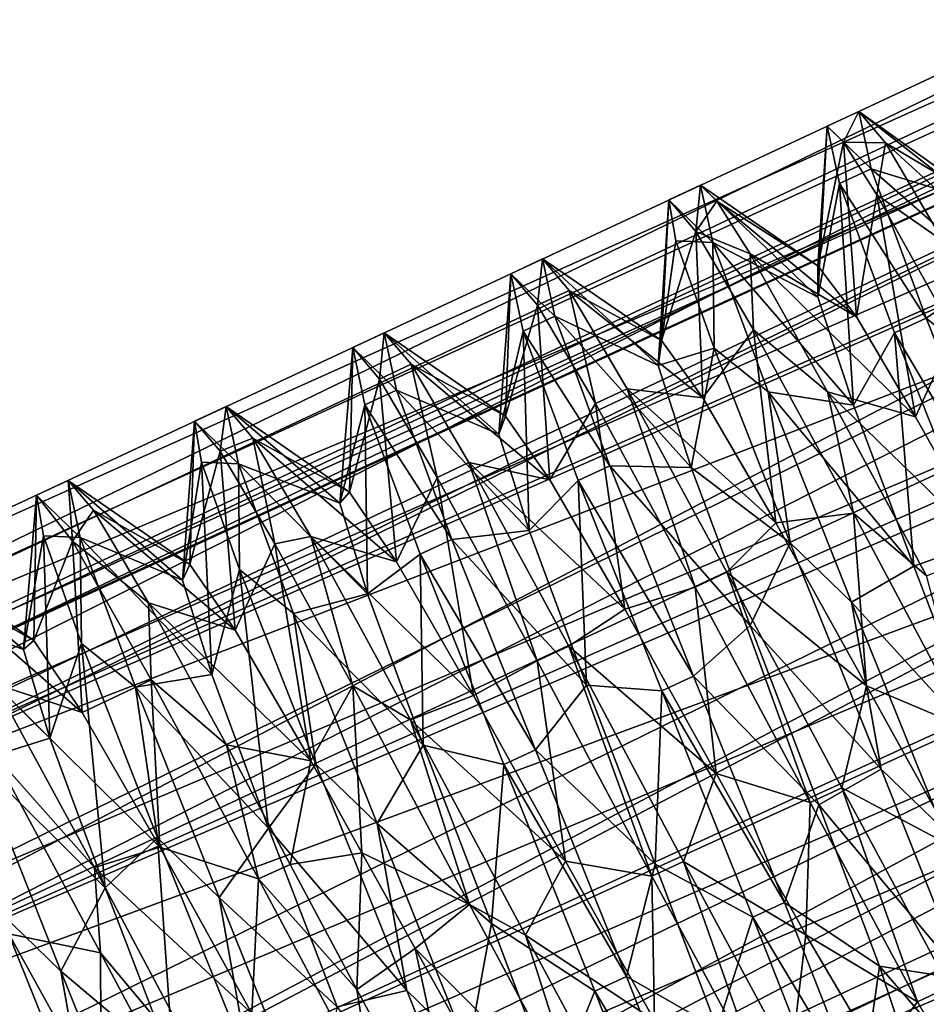
# Model space of a CAD drawing. Extents: x -31 to 29, y -121 to 26.
# Drawn here: x 10 to 13, y 1 to 4 of the extents above; entities that cross this region are included whole.
import ezdxf

# ---------------------------------------------------------------- set-up
doc = ezdxf.new("R2010")
doc.units = 0
doc.header["$MEASUREMENT"] = 0

msp = doc.modelspace()

# ---------------------------------------------------------------- linework, layer by layer
for points in [[(28.882599, 5.7613, 6.5), (6.2249, 4.022799, 6.5), (6.2249, -4.8042, 6.5)], [(28.882599, 5.7613, 6.5), (6.2249, -4.8042, 6.5), (8.3724, -3.8028, 3.3019)], [(28.882599, 5.7613, -6.5), (7.6103, -4.1582, -4.8045), (6.2249, -4.8042, -6.5)], [(6.2249, 4.022799, -6.5), (28.882599, 5.7613, -6.5), (6.2249, -4.8042, -6.5)], [(28.882599, 5.7613, -6.5), (8.4473, -3.7679, -3.1051), (7.6103, -4.1582, -4.8045)], [(28.882599, 5.7613, 6.5), (8.3724, -3.8028, 3.3019), (8.9994, -3.5104, 0.0995)], [(28.882599, 5.7613, -6.5), (8.9994, -3.5104, 0.0995), (8.4473, -3.7679, -3.1051)], [(28.882599, 5.7613, -6.5), (28.882599, 5.7613, 6.5), (8.9994, -3.5104, 0.0995)], [(18.075699, 5.2747, 0.5424), (10.3753, 1.7494, 0.3962), (18.023399, 5.3869)], [(10.3753, 1.7494, 0.3962), (10.4226, 1.8426), (18.023399, 5.3869)], [(10.4226, 1.8426), (10.4101, 1.8181, -0.204), (18.023399, 5.3869)], [(18.023399, 5.3869), (10.4101, 1.8181, -0.204), (18.075699, 5.2747, -0.5424)], [(18.075699, 5.2747, -0.5424), (10.2204, 1.4287, -0.8001), (18.2223, 4.960299, -0.9773)], [(10.3728, 1.7445, -0.4063), (10.2204, 1.4287, -0.8001), (18.075699, 5.2747, -0.5424)], [(18.2223, 4.960299, 0.9773), (10.2311, 1.4517, 0.7801), (18.075699, 5.2747, 0.5424)], [(10.2311, 1.4517, 0.7801), (10.3753, 1.7494, 0.3962), (18.075699, 5.2747, 0.5424)], [(10.4101, 1.8181, -0.204), (10.3728, 1.7445, -0.4063), (18.075699, 5.2747, -0.5424)], [(18.2223, 4.960299, -0.9773), (9.935, 0.7451, -1.1615), (18.434099, 4.5061, -1.2187)], [(10.2204, 1.4287, -0.8001), (9.935, 0.7451, -1.1615), (18.2223, 4.960299, -0.9773)], [(18.434099, 4.5061, 1.2187), (10.0063, 0.9316, 1.0964), (18.2223, 4.960299, 0.9773)], [(10.0063, 0.9316, 1.0964), (10.2311, 1.4517, 0.7801), (18.2223, 4.960299, 0.9773)], [(9, 1.455), (8.9817, 1.3209, -0.5733), (16.105099, 4.7682)], [(16.105099, 4.7682), (8.9817, 1.3209, -0.5733), (16.174299, 4.6199, -0.6816)], [(16.153399, 4.6647, 0.574), (9, 1.455), (16.105099, 4.7682)], [(16.2908, 4.37, 1.0607), (8.9791, 1.3012, 0.6121), (16.153399, 4.6647, 0.574)], [(8.9791, 1.3012, 0.6121), (9, 1.455), (16.153399, 4.6647, 0.574)], [(16.174299, 4.6199, -0.6816), (8.939401, 0.962, -1.0422), (16.366499, 4.2077, -1.2139)], [(8.9817, 1.3209, -0.5733), (8.939401, 0.962, -1.0422), (16.174299, 4.6199, -0.6816)], [(18.434099, 4.5061, -1.2187), (9.6846, -0.0942, -1.2347), (18.669199, 4.0019, -1.2187)], [(9.935, 0.7451, -1.1615), (9.6846, -0.0942, -1.2347), (18.434099, 4.5061, -1.2187)], [(18.669199, 4.0019, 1.2187), (9.7745, 0.2578, 1.2468), (18.434099, 4.5061, 1.2187)], [(9.7745, 0.2578, 1.2468), (10.0063, 0.9316, 1.0964), (18.434099, 4.5061, 1.2187)], [(16.5434, 3.8283, 1.4269), (8.933001, 0.8995, 1.0954), (16.2908, 4.37, 1.0607)], [(8.933001, 0.8995, 1.0954), (8.9791, 1.3012, 0.6121), (16.2908, 4.37, 1.0607)], [(16.366499, 4.2077, -1.2139), (8.8875, 0.2885, -1.4176), (16.6397, 3.621799, -1.4817)], [(8.939401, 0.962, -1.0422), (8.8875, 0.2885, -1.4176), (16.366499, 4.2077, -1.2139)], [(18.669199, 4.0019, -1.2187), (9.581901, -0.7706, -0.9901), (18.880999, 3.5477, -0.9773)], [(9.6846, -0.0942, -1.2347), (9.581901, -0.7706, -0.9901), (18.669199, 4.0019, -1.2187)], [(18.880999, 3.5477, 0.9773), (9.628, -0.3867, 1.172), (18.669199, 4.0019, 1.2187)], [(9.628, -0.3867, 1.172), (9.7745, 0.2578, 1.2468), (18.669199, 4.0019, 1.2187)], [(16.8384, 3.1958, 1.4817), (8.8863, 0.2627, 1.4254), (16.5434, 3.8283, 1.4269)], [(8.8863, 0.2627, 1.4254), (8.933001, 0.8995, 1.0954), (16.5434, 3.8283, 1.4269)], [(16.6397, 3.621799, -1.4817), (8.877, -0.5043, -1.4832), (16.9347, 2.9892, -1.4269)], [(8.8875, 0.2885, -1.4176), (8.877, -0.5043, -1.4832), (16.6397, 3.621799, -1.4817)], [(19.027599, 3.2333, 0.5424), (9.5755, -0.8714, 0.9149), (18.880999, 3.5477, 0.9773)], [(9.5755, -0.8714, 0.9149), (9.628, -0.3867, 1.172), (18.880999, 3.5477, 0.9773)], [(18.880999, 3.5477, -0.9773), (9.581901, -0.7706, -0.9901), (19.027599, 3.2333, -0.5424)], [(12.811985, 3.164639, 0.4228), (12.856007, 3.25291), (12.765374, 3.210652)], [(12.856007, 3.25291), (12.891112, 3.08888, -0.681), (12.765374, 3.210652)], [(12.932543, 3.162593, 0.574), (12.856007, 3.25291), (12.811985, 3.164639, 0.4228)], [(13.224772, 2.989248, 0.3293), (12.856007, 3.25291), (12.932543, 3.162593, 0.574)], [(13.17841, 3.000179, -0.2077), (12.856007, 3.25291), (13.224772, 2.989248, 0.3293)], [(13.17841, 3.000179, -0.2077), (12.891112, 3.08888, -0.681), (12.856007, 3.25291)], [(9.5754, -1.2771, 0.2746), (9.571401, -1.1774, 0.54), (19.027599, 3.2333, 0.5424)], [(9.571401, -1.1774, 0.54), (9.5755, -0.8714, 0.9149), (19.027599, 3.2333, 0.5424)], [(19.027599, 3.2333, -0.5424), (9.571401, -1.1759, -0.5428), (19.079899, 3.1211)], [(9.581901, -0.7706, -0.9901), (9.571401, -1.1759, -0.5428), (19.027599, 3.2333, -0.5424)], [(19.079899, 3.1211), (9.5754, -1.2771, 0.2746), (19.027599, 3.2333, 0.5424)], [(8.9075, -1.0935, 1.2868), (8.8759, -0.4523, 1.4896), (16.8384, 3.1958, 1.4817)], [(8.8759, -0.4523, 1.4896), (8.8863, 0.2627, 1.4254), (16.8384, 3.1958, 1.4817)], [(17.111599, 2.6098, 1.2139), (8.9075, -1.0935, 1.2868), (16.8384, 3.1958, 1.4817)], [(12.80048, 3.046621, -0.681), (12.738827, 2.720959, -0.4374), (12.765374, 3.210652)], [(12.765374, 3.210652), (12.738827, 2.720959, -0.4374), (12.739182, 2.810828, 0.1053)], [(12.765374, 3.210652), (12.739182, 2.810828, 0.1053), (12.811985, 3.164639, 0.4228)], [(12.765374, 3.210652), (12.891112, 3.08888, -0.681), (12.80048, 3.046621, -0.681)], [(12.811985, 3.164639, 0.4228), (12.739182, 2.810828, 0.1053), (12.849277, 2.665102, 0.6242)], [(12.811985, 3.164639, 0.4228), (12.849277, 2.665102, 0.6242), (12.907399, 3.013722, 0.8116)], [(12.932543, 3.162593, 0.574), (12.811985, 3.164639, 0.4228), (12.907399, 3.013722, 0.8116)], [(13.098295, 2.881175, 1.0607), (12.932543, 3.162593, 0.574), (12.907399, 3.013722, 0.8116)], [(13.372605, 2.760932, 0.7945), (12.932543, 3.162593, 0.574), (13.098295, 2.881175, 1.0607)], [(13.224772, 2.989248, 0.3293), (12.932543, 3.162593, 0.574), (13.372605, 2.760932, 0.7945)], [(9.571401, -1.1759, -0.5428), (9.5774, -1.31), (19.079899, 3.1211)], [(9.5774, -1.31), (9.5754, -1.2771, 0.2746), (19.079899, 3.1211)], [(12.891112, 3.08888, -0.681), (13.049362, 2.660747, -1.2135), (12.80048, 3.046621, -0.681)], [(13.236378, 2.787117, -0.6996), (12.891112, 3.08888, -0.681), (13.17841, 3.000179, -0.2077)], [(13.236378, 2.787117, -0.6996), (13.049362, 2.660747, -1.2135), (12.891112, 3.08888, -0.681)], [(12.80048, 3.046621, -0.681), (12.840658, 2.412165, -0.8812), (12.738827, 2.720959, -0.4374)], [(12.958729, 2.618488, -1.2134), (12.840658, 2.412165, -0.8812), (12.80048, 3.046621, -0.681)], [(12.80048, 3.046621, -0.681), (13.049362, 2.660747, -1.2135), (12.958729, 2.618488, -1.2134)], [(12.388842, 2.909082, 0.574), (12.402845, 3.041616), (12.312214, 2.999357)], [(12.402845, 3.041616), (12.437952, 2.877585, -0.681), (12.312214, 2.999357)], [(12.449324, 2.995651, 0.4229), (12.402845, 3.041616), (12.388842, 2.909082, 0.574)], [(12.739182, 2.810828, 0.1053), (12.402845, 3.041616), (12.449324, 2.995651, 0.4229)], [(12.739182, 2.810828, 0.1053), (12.738827, 2.720959, -0.4374), (12.402845, 3.041616)], [(12.738827, 2.720959, -0.4374), (12.437952, 2.877585, -0.681), (12.402845, 3.041616)], [(8.877, -0.5043, -1.4832), (8.9167, -1.1994, -1.2216), (16.9347, 2.9892, -1.4269)], [(16.9347, 2.9892, -1.4269), (8.9167, -1.1994, -1.2216), (17.1873, 2.4475, -1.0607)], [(12.312214, 2.999357), (12.281587, 2.525748, -0.3954), (12.290901, 2.596403, 0.1501)], [(12.332196, 2.88267, -0.574), (12.281587, 2.525748, -0.3954), (12.312214, 2.999357)], [(12.312214, 2.999357), (12.290901, 2.596403, 0.1501), (12.388842, 2.909082, 0.574)], [(12.312214, 2.999357), (12.437952, 2.877585, -0.681), (12.332196, 2.88267, -0.574)], [(12.54487, 2.844686, 0.8116), (12.449324, 2.995651, 0.4229), (12.388842, 2.909082, 0.574)], [(12.849277, 2.665102, 0.6242), (12.449324, 2.995651, 0.4229), (12.54487, 2.844686, 0.8116)], [(12.739182, 2.810828, 0.1053), (12.449324, 2.995651, 0.4229), (12.849277, 2.665102, 0.6242)], [(12.907399, 3.013722, 0.8116), (12.849277, 2.665102, 0.6242), (13.018996, 2.378252, 0.9602)], [(13.098295, 2.881175, 1.0607), (12.907399, 3.013722, 0.8116), (13.129061, 2.619019, 1.2618)], [(13.129061, 2.619019, 1.2618), (12.907399, 3.013722, 0.8116), (13.018996, 2.378252, 0.9602)], [(12.388842, 2.909082, 0.574), (12.290901, 2.596403, 0.1501), (12.409533, 2.432369, 0.6616)], [(12.388842, 2.909082, 0.574), (12.409533, 2.432369, 0.6616), (12.554544, 2.627531, 1.0606)], [(12.54487, 2.844686, 0.8116), (12.388842, 2.909082, 0.574), (12.554544, 2.627531, 1.0606)], [(12.332196, 2.88267, -0.574), (12.441212, 2.574798, -1.0607), (12.281587, 2.525748, -0.3954)], [(12.437952, 2.877585, -0.681), (12.441212, 2.574798, -1.0607), (12.332196, 2.88267, -0.574)], [(12.738827, 2.720959, -0.4374), (12.840658, 2.412165, -0.8812), (12.437952, 2.877585, -0.681)], [(12.840658, 2.412165, -0.8812), (12.596201, 2.449453, -1.2135), (12.437952, 2.877585, -0.681)], [(12.437952, 2.877585, -0.681), (12.596201, 2.449453, -1.2135), (12.441212, 2.574798, -1.0607)], [(11.93568, 2.697788, 0.574), (11.949684, 2.830322), (11.859053, 2.788063)], [(11.949684, 2.830322), (11.984791, 2.666291, -0.681), (11.859053, 2.788063)], [(12.026312, 2.740047, 0.574), (11.949684, 2.830322), (11.93568, 2.697788, 0.574)], [(12.290901, 2.596403, 0.1501), (11.949684, 2.830322), (12.026312, 2.740047, 0.574)], [(12.290901, 2.596403, 0.1501), (12.281587, 2.525748, -0.3954), (11.949684, 2.830322)], [(12.281587, 2.525748, -0.3954), (11.984791, 2.666291, -0.681), (11.949684, 2.830322)], [(12.766533, 2.449983, 1.2618), (12.54487, 2.844686, 0.8116), (12.554544, 2.627531, 1.0606)], [(13.018996, 2.378252, 0.9602), (12.54487, 2.844686, 0.8116), (12.766533, 2.449983, 1.2618)], [(12.849277, 2.665102, 0.6242), (12.54487, 2.844686, 0.8116), (13.018996, 2.378252, 0.9602)], [(11.859053, 2.788063), (11.825113, 2.329128, -0.3528), (11.843424, 2.380255, 0.1946)], [(11.894201, 2.623942, -0.681), (11.825113, 2.329128, -0.3528), (11.859053, 2.788063)], [(11.859053, 2.788063), (11.843424, 2.380255, 0.1946), (11.93568, 2.697788, 0.574)], [(11.859053, 2.788063), (11.984791, 2.666291, -0.681), (11.894201, 2.623942, -0.681)], [(13.378702, 2.393376, -1.039), (13.049362, 2.660747, -1.2135), (13.236378, 2.787117, -0.6996)], [(12.101341, 2.416327, 1.0607), (12.026312, 2.740047, 0.574), (11.93568, 2.697788, 0.574)], [(12.409533, 2.432369, 0.6616), (12.026312, 2.740047, 0.574), (12.191973, 2.458586, 1.0607)], [(12.290901, 2.596403, 0.1501), (12.026312, 2.740047, 0.574), (12.409533, 2.432369, 0.6616)], [(12.191973, 2.458586, 1.0607), (12.026312, 2.740047, 0.574), (12.101341, 2.416327, 1.0607)], [(11.93568, 2.697788, 0.574), (11.843424, 2.380255, 0.1946), (11.970423, 2.198276, 0.698)], [(11.93568, 2.697788, 0.574), (11.970423, 2.198276, 0.698), (12.101341, 2.416327, 1.0607)], [(11.984791, 2.666291, -0.681), (12.14304, 2.238158, -1.2135), (11.894201, 2.623942, -0.681)], [(12.281587, 2.525748, -0.3954), (12.375982, 2.232905, -0.8514), (11.984791, 2.666291, -0.681)], [(12.375982, 2.232905, -0.8514), (12.14304, 2.238158, -1.2135), (11.984791, 2.666291, -0.681)], [(13.049362, 2.660747, -1.2135), (13.28879, 2.05851, -1.4814), (12.958729, 2.618488, -1.2134)], [(13.378702, 2.393376, -1.039), (13.28879, 2.05851, -1.4814), (13.049362, 2.660747, -1.2135)], [(11.894201, 2.623942, -0.681), (11.911812, 2.052557, -0.8203), (11.825113, 2.329128, -0.3528)], [(12.052408, 2.195899, -1.2134), (11.911812, 2.052557, -0.8203), (11.894201, 2.623942, -0.681)], [(11.894201, 2.623942, -0.681), (12.14304, 2.238158, -1.2135), (12.052408, 2.195899, -1.2134)], [(12.554544, 2.627531, 1.0606), (12.409533, 2.432369, 0.6616), (12.618515, 2.074564, 1.0234)], [(12.554544, 2.627531, 1.0606), (12.618515, 2.074564, 1.0234), (12.840858, 2.102214, 1.4266)], [(12.840858, 2.102214, 1.4266), (12.766533, 2.449983, 1.2618), (12.554544, 2.627531, 1.0606)], [(8.9592, -1.5785, 0.8554), (8.9075, -1.0935, 1.2868), (17.111599, 2.6098, 1.2139)], [(17.303799, 2.1976, 0.6816), (8.9592, -1.5785, 0.8554), (17.111599, 2.6098, 1.2139)], [(11.482519, 2.486493, 0.574), (11.496524, 2.619027), (11.405891, 2.576768)], [(11.496524, 2.619027), (11.531631, 2.454997, -0.681), (11.405891, 2.576768)], [(11.573152, 2.528752, 0.574), (11.496524, 2.619027), (11.482519, 2.486493, 0.574)], [(11.843424, 2.380255, 0.1946), (11.496524, 2.619027), (11.573152, 2.528752, 0.574)], [(11.825113, 2.329128, -0.3528), (11.496524, 2.619027), (11.843424, 2.380255, 0.1946)], [(11.825113, 2.329128, -0.3528), (11.531631, 2.454997, -0.681), (11.496524, 2.619027)], [(12.958729, 2.618488, -1.2134), (13.013655, 1.950746, -1.1255), (12.840658, 2.412165, -0.8812)], [(13.198157, 2.016251, -1.4814), (13.013655, 1.950746, -1.1255), (12.958729, 2.618488, -1.2134)], [(12.958729, 2.618488, -1.2134), (13.28879, 2.05851, -1.4814), (13.198157, 2.016251, -1.4814)], [(13.129061, 2.619019, 1.2618), (13.018996, 2.378252, 0.9602), (13.234029, 1.99469, 1.1357)], [(11.440998, 2.412738, -0.681), (11.369353, 2.130745, -0.3096), (11.405891, 2.576768)], [(11.405891, 2.576768), (11.369353, 2.130745, -0.3096), (11.396665, 2.162567, 0.2389)], [(11.405891, 2.576768), (11.396665, 2.162567, 0.2389), (11.482519, 2.486493, 0.574)], [(11.405891, 2.576768), (11.531631, 2.454997, -0.681), (11.440998, 2.412738, -0.681)], [(12.441212, 2.574798, -1.0607), (12.375982, 2.232905, -0.8514), (12.281587, 2.525748, -0.3954)], [(12.441212, 2.574798, -1.0607), (12.659595, 2.017696, -1.4265), (12.375982, 2.232905, -0.8514)], [(12.596201, 2.449453, -1.2135), (12.659595, 2.017696, -1.4265), (12.441212, 2.574798, -1.0607)], [(11.64818, 2.205033, 1.0607), (11.573152, 2.528752, 0.574), (11.482519, 2.486493, 0.574)], [(11.970423, 2.198276, 0.698), (11.573152, 2.528752, 0.574), (11.738812, 2.247292, 1.0607)], [(11.843424, 2.380255, 0.1946), (11.573152, 2.528752, 0.574), (11.970423, 2.198276, 0.698)], [(11.738812, 2.247292, 1.0607), (11.573152, 2.528752, 0.574), (11.64818, 2.205033, 1.0607)], [(11.482519, 2.486493, 0.574), (11.396665, 2.162567, 0.2389), (11.531862, 1.963005, 0.7334)], [(11.482519, 2.486493, 0.574), (11.531862, 1.963005, 0.7334), (11.64818, 2.205033, 1.0607)], [(11.531631, 2.454997, -0.681), (11.689879, 2.026864, -1.2135), (11.440998, 2.412738, -0.681)], [(11.911812, 2.052557, -0.8203), (11.531631, 2.454997, -0.681), (11.825113, 2.329128, -0.3528)], [(11.911812, 2.052557, -0.8203), (11.689879, 2.026864, -1.2135), (11.531631, 2.454997, -0.681)], [(12.387698, 1.890919, 1.4266), (12.191973, 2.458586, 1.0607), (12.101341, 2.416327, 1.0607)], [(12.618515, 2.074564, 1.0234), (12.191973, 2.458586, 1.0607), (12.478331, 1.933178, 1.4265)], [(12.409533, 2.432369, 0.6616), (12.191973, 2.458586, 1.0607), (12.618515, 2.074564, 1.0234)], [(12.478331, 1.933178, 1.4265), (12.191973, 2.458586, 1.0607), (12.387698, 1.890919, 1.4266)], [(8.9167, -1.1994, -1.2216), (8.973001, -1.6795, -0.6946), (17.1873, 2.4475, -1.0607)], [(17.1873, 2.4475, -1.0607), (8.973001, -1.6795, -0.6946), (17.324699, 2.1528, -0.574)], [(12.840658, 2.412165, -0.8812), (13.013655, 1.950746, -1.1255), (12.596201, 2.449453, -1.2135)], [(13.013655, 1.950746, -1.1255), (12.835629, 1.847216, -1.4814), (12.596201, 2.449453, -1.2135)], [(12.596201, 2.449453, -1.2135), (12.835629, 1.847216, -1.4814), (12.659595, 2.017696, -1.4265)], [(13.049809, 1.923138, 1.4843), (12.766533, 2.449983, 1.2618), (12.840858, 2.102214, 1.4266)], [(13.234029, 1.99469, 1.1357), (12.766533, 2.449983, 1.2618), (13.049809, 1.923138, 1.4843)], [(13.018996, 2.378252, 0.9602), (12.766533, 2.449983, 1.2618), (13.234029, 1.99469, 1.1357)], [(11.025833, 2.280396, 0.5579), (11.043364, 2.407733), (10.952731, 2.365474)], [(11.043364, 2.407733), (11.07847, 2.243702, -0.681), (10.952731, 2.365474)], [(11.119991, 2.317458, 0.574), (11.043364, 2.407733), (11.025833, 2.280396, 0.5579)], [(11.396665, 2.162567, 0.2389), (11.043364, 2.407733), (11.119991, 2.317458, 0.574)], [(11.369353, 2.130745, -0.3096), (11.043364, 2.407733), (11.396665, 2.162567, 0.2389)], [(11.369353, 2.130745, -0.3096), (11.07847, 2.243702, -0.681), (11.043364, 2.407733)], [(11.440998, 2.412738, -0.681), (11.448192, 1.871031, -0.788), (11.369353, 2.130745, -0.3096)], [(11.599247, 1.984605, -1.2135), (11.448192, 1.871031, -0.788), (11.440998, 2.412738, -0.681)], [(11.440998, 2.412738, -0.681), (11.689879, 2.026864, -1.2135), (11.599247, 1.984605, -1.2135)], [(12.101341, 2.416327, 1.0607), (11.970423, 2.198276, 0.698), (12.185236, 1.827964, 1.0434)], [(12.387698, 1.890919, 1.4266), (12.101341, 2.416327, 1.0607), (12.185236, 1.827964, 1.0434)], [(10.972623, 2.248745, -0.574), (10.917797, 1.91104, -0.3382), (10.952731, 2.365474)], [(10.952731, 2.365474), (10.917797, 1.91104, -0.3382), (10.939149, 1.955642, 0.2097)], [(10.952731, 2.365474), (10.939149, 1.955642, 0.2097), (11.025833, 2.280396, 0.5579)], [(10.952731, 2.365474), (11.07847, 2.243702, -0.681), (10.972623, 2.248745, -0.574)], [(11.183247, 2.014729, 1.0356), (11.119991, 2.317458, 0.574), (11.025833, 2.280396, 0.5579)], [(11.531862, 1.963005, 0.7334), (11.119991, 2.317458, 0.574), (11.285652, 2.035997, 1.0607)], [(11.396665, 2.162567, 0.2389), (11.119991, 2.317458, 0.574), (11.531862, 1.963005, 0.7334)], [(11.285652, 2.035997, 1.0607), (11.119991, 2.317458, 0.574), (11.183247, 2.014729, 1.0356)], [(11.025833, 2.280396, 0.5579), (10.939149, 1.955642, 0.2097), (11.069029, 1.767723, 0.7101)], [(11.025833, 2.280396, 0.5579), (11.069029, 1.767723, 0.7101), (11.183247, 2.014729, 1.0356)], [(10.972623, 2.248745, -0.574), (11.001924, 1.640221, -0.8095), (10.917797, 1.91104, -0.3382)], [(11.08173, 1.940915, -1.0607), (11.001924, 1.640221, -0.8095), (10.972623, 2.248745, -0.574)], [(11.07847, 2.243702, -0.681), (11.08173, 1.940915, -1.0607), (10.972623, 2.248745, -0.574)], [(11.448192, 1.871031, -0.788), (11.07847, 2.243702, -0.681), (11.369353, 2.130745, -0.3096)], [(11.448192, 1.871031, -0.788), (11.236718, 1.815569, -1.2135), (11.07847, 2.243702, -0.681)], [(11.07847, 2.243702, -0.681), (11.236718, 1.815569, -1.2135), (11.08173, 1.940915, -1.0607)], [(11.934538, 1.679625, 1.4265), (11.738812, 2.247292, 1.0607), (11.64818, 2.205033, 1.0607)], [(12.185236, 1.827964, 1.0434), (11.738812, 2.247292, 1.0607), (12.025169, 1.721884, 1.4265)], [(11.970423, 2.198276, 0.698), (11.738812, 2.247292, 1.0607), (12.185236, 1.827964, 1.0434)], [(12.025169, 1.721884, 1.4265), (11.738812, 2.247292, 1.0607), (11.934538, 1.679625, 1.4265)], [(12.14304, 2.238158, -1.2135), (12.382467, 1.635921, -1.4814), (12.052408, 2.195899, -1.2134)], [(12.375982, 2.232905, -0.8514), (12.544836, 1.780368, -1.1147), (12.14304, 2.238158, -1.2135)], [(12.544836, 1.780368, -1.1147), (12.382467, 1.635921, -1.4814), (12.14304, 2.238158, -1.2135)], [(12.659595, 2.017696, -1.4265), (12.544836, 1.780368, -1.1147), (12.375982, 2.232905, -0.8514)], [(11.64818, 2.205033, 1.0607), (11.531862, 1.963005, 0.7334), (11.752254, 1.580729, 1.0619)], [(11.934538, 1.679625, 1.4265), (11.64818, 2.205033, 1.0607), (11.752254, 1.580729, 1.0619)], [(8.9884, -1.7831, 0.453), (8.9592, -1.5785, 0.8554), (17.303799, 2.1976, 0.6816)], [(17.372999, 2.0493), (8.9884, -1.7831, 0.453), (17.303799, 2.1976, 0.6816)], [(10.602651, 2.021843, 0.681), (10.590202, 2.196438), (10.499571, 2.154179)], [(10.590202, 2.196438), (10.625309, 2.032408, -0.681), (10.499571, 2.154179)], [(10.939149, 1.955642, 0.2097), (10.590202, 2.196438), (10.663303, 2.11136, 0.5579)], [(10.917797, 1.91104, -0.3382), (10.590202, 2.196438), (10.939149, 1.955642, 0.2097)], [(10.917797, 1.91104, -0.3382), (10.625309, 2.032408, -0.681), (10.590202, 2.196438)], [(10.663303, 2.11136, 0.5579), (10.590202, 2.196438), (10.602651, 2.021843, 0.681)], [(12.052408, 2.195899, -1.2134), (12.076187, 1.609627, -1.1022), (11.911812, 2.052557, -0.8203)], [(12.291836, 1.593662, -1.4815), (12.076187, 1.609627, -1.1022), (12.052408, 2.195899, -1.2134)], [(12.052408, 2.195899, -1.2134), (12.382467, 1.635921, -1.4814), (12.291836, 1.593662, -1.4815)], [(8.973001, -1.6795, -0.6946), (9, -1.8551), (17.324699, 2.1528, -0.574)], [(17.324699, 2.1528, -0.574), (9, -1.8551), (17.372999, 2.0493)], [(10.499571, 2.154179), (10.462248, 1.712204, -0.2948), (10.492601, 1.7375, 0.2539)], [(10.519463, 2.03745, -0.574), (10.462248, 1.712204, -0.2948), (10.499571, 2.154179)], [(10.499571, 2.154179), (10.492601, 1.7375, 0.2539), (10.602651, 2.021843, 0.681)], [(10.499571, 2.154179), (10.625309, 2.032408, -0.681), (10.519463, 2.03745, -0.574)], [(10.820717, 1.845694, 1.0356), (10.663303, 2.11136, 0.5579), (10.602651, 2.021843, 0.681)], [(11.069029, 1.767723, 0.7101), (10.663303, 2.11136, 0.5579), (10.820717, 1.845694, 1.0356)], [(10.939149, 1.955642, 0.2097), (10.663303, 2.11136, 0.5579), (11.069029, 1.767723, 0.7101)], [(12.840858, 2.102214, 1.4266), (12.618515, 2.074564, 1.0234), (12.878418, 1.607546, 1.1535)], [(12.840858, 2.102214, 1.4266), (12.878418, 1.607546, 1.1535), (13.169897, 1.485267, 1.4816)], [(13.169897, 1.485267, 1.4816), (13.049809, 1.923138, 1.4843), (12.840858, 2.102214, 1.4266)], [(12.618515, 2.074564, 1.0234), (12.478331, 1.933178, 1.4265), (12.878418, 1.607546, 1.1535)], [(9, -1.8551), (8.9884, -1.7831, 0.453), (17.372999, 2.0493)], [(10.519463, 2.03745, -0.574), (10.538514, 1.458242, -0.7768), (10.462248, 1.712204, -0.2948)], [(10.628569, 1.72962, -1.0607), (10.538514, 1.458242, -0.7768), (10.519463, 2.03745, -0.574)], [(10.625309, 2.032408, -0.681), (10.628569, 1.72962, -1.0607), (10.519463, 2.03745, -0.574)], [(11.001924, 1.640221, -0.8095), (10.625309, 2.032408, -0.681), (10.917797, 1.91104, -0.3382)], [(11.001924, 1.640221, -0.8095), (10.783558, 1.604275, -1.2135), (10.625309, 2.032408, -0.681)], [(10.625309, 2.032408, -0.681), (10.783558, 1.604275, -1.2135), (10.628569, 1.72962, -1.0607)], [(11.406366, 1.607907, 1.3651), (11.285652, 2.035997, 1.0607), (11.183247, 2.014729, 1.0356)], [(11.752254, 1.580729, 1.0619), (11.285652, 2.035997, 1.0607), (11.572009, 1.510589, 1.4265)], [(11.531862, 1.963005, 0.7334), (11.285652, 2.035997, 1.0607), (11.752254, 1.580729, 1.0619)], [(11.572009, 1.510589, 1.4265), (11.285652, 2.035997, 1.0607), (11.406366, 1.607907, 1.3651)], [(11.911812, 2.052557, -0.8203), (12.076187, 1.609627, -1.1022), (11.689879, 2.026864, -1.2135)], [(10.602651, 2.021843, 0.681), (10.492601, 1.7375, 0.2539), (10.630679, 1.531999, 0.7451)], [(10.602651, 2.021843, 0.681), (10.630679, 1.531999, 0.7451), (10.828874, 1.625404, 1.2135)], [(10.820717, 1.845694, 1.0356), (10.602651, 2.021843, 0.681), (10.828874, 1.625404, 1.2135)], [(11.183247, 2.014729, 1.0356), (11.069029, 1.767723, 0.7101), (11.285786, 1.393242, 1.0498)], [(11.406366, 1.607907, 1.3651), (11.183247, 2.014729, 1.0356), (11.285786, 1.393242, 1.0498)], [(11.689879, 2.026864, -1.2135), (11.929307, 1.424627, -1.4814), (11.599247, 1.984605, -1.2135)], [(12.076187, 1.609627, -1.1022), (11.929307, 1.424627, -1.4814), (11.689879, 2.026864, -1.2135)], [(12.659595, 2.017696, -1.4265), (12.920616, 1.369146, -1.4814), (12.544836, 1.780368, -1.1147)], [(12.835629, 1.847216, -1.4814), (12.920616, 1.369146, -1.4814), (12.659595, 2.017696, -1.4265)], [(13.198157, 2.016251, -1.4814), (13.210908, 1.437305, -1.1151), (13.013655, 1.950746, -1.1255)], [(10.462248, 1.712204, -0.2948), (10.137042, 1.985143), (10.492601, 1.7375, 0.2539)], [(10.492601, 1.7375, 0.2539), (10.137042, 1.985143), (10.213579, 1.894826, 0.574)], [(10.462248, 1.712204, -0.2948), (10.172148, 1.821113, -0.681), (10.137042, 1.985143)], [(11.599247, 1.984605, -1.2135), (11.607707, 1.438524, -1.0882), (11.448192, 1.871031, -0.788)], [(11.838675, 1.382368, -1.4814), (11.607707, 1.438524, -1.0882), (11.599247, 1.984605, -1.2135)], [(11.599247, 1.984605, -1.2135), (11.929307, 1.424627, -1.4814), (11.838675, 1.382368, -1.4814)], [(13.013655, 1.950746, -1.1255), (13.210908, 1.437305, -1.1151), (12.835629, 1.847216, -1.4814)], [(11.08173, 1.940915, -1.0607), (11.164693, 1.200735, -1.0976), (11.001924, 1.640221, -0.8095)], [(11.300113, 1.383813, -1.4265), (11.164693, 1.200735, -1.0976), (11.08173, 1.940915, -1.0607)], [(11.236718, 1.815569, -1.2135), (11.300113, 1.383813, -1.4265), (11.08173, 1.940915, -1.0607)], [(12.716694, 1.274063, 1.4815), (12.478331, 1.933178, 1.4265), (12.387698, 1.890919, 1.4266)], [(12.878418, 1.607546, 1.1535), (12.478331, 1.933178, 1.4265), (12.807326, 1.316322, 1.4814)], [(12.807326, 1.316322, 1.4814), (12.478331, 1.933178, 1.4265), (12.716694, 1.274063, 1.4815)], [(10.492601, 1.7375, 0.2539), (10.213579, 1.894826, 0.574), (10.630679, 1.531999, 0.7451)], [(10.630679, 1.531999, 0.7451), (10.213579, 1.894826, 0.574), (10.37933, 1.613409, 1.0607)], [(12.387698, 1.890919, 1.4266), (12.185236, 1.827964, 1.0434), (12.447126, 1.356687, 1.1527)], [(12.716694, 1.274063, 1.4815), (12.387698, 1.890919, 1.4266), (12.447126, 1.356687, 1.1527)], [(11.607707, 1.438524, -1.0882), (11.236718, 1.815569, -1.2135), (11.448192, 1.871031, -0.788)], [(11.285786, 1.393242, 1.0498), (10.820717, 1.845694, 1.0356), (11.043839, 1.438872, 1.3651)], [(11.069029, 1.767723, 0.7101), (10.820717, 1.845694, 1.0356), (11.285786, 1.393242, 1.0498)], [(11.043839, 1.438872, 1.3651), (10.820717, 1.845694, 1.0356), (10.828874, 1.625404, 1.2135)], [(13.210908, 1.437305, -1.1151), (13.096651, 1.198666, -1.4265), (12.835629, 1.847216, -1.4814)], [(12.835629, 1.847216, -1.4814), (13.096651, 1.198666, -1.4265), (12.920616, 1.369146, -1.4814)], [(10.538514, 1.458242, -0.7768), (10.172148, 1.821113, -0.681), (10.462248, 1.712204, -0.2948)], [(10.538514, 1.458242, -0.7768), (10.330397, 1.39298, -1.2135), (10.172148, 1.821113, -0.681)], [(11.607707, 1.438524, -1.0882), (11.476146, 1.213332, -1.4814), (11.236718, 1.815569, -1.2135)], [(11.236718, 1.815569, -1.2135), (11.476146, 1.213332, -1.4814), (11.300113, 1.383813, -1.4265)], [(12.185236, 1.827964, 1.0434), (12.025169, 1.721884, 1.4265), (12.447126, 1.356687, 1.1527)], [(12.544836, 1.780368, -1.1147), (12.742047, 1.267017, -1.1258), (12.382467, 1.635921, -1.4814)], [(12.920616, 1.369146, -1.4814), (12.742047, 1.267017, -1.1258), (12.544836, 1.780368, -1.1147)], [(10.628569, 1.72962, -1.0607), (10.69634, 1.02936, -1.083), (10.538514, 1.458242, -0.7768)], [(10.846951, 1.172518, -1.4265), (10.69634, 1.02936, -1.083), (10.628569, 1.72962, -1.0607)], [(10.783558, 1.604275, -1.2135), (10.846951, 1.172518, -1.4265), (10.628569, 1.72962, -1.0607)], [(12.263534, 1.062769, 1.4814), (12.025169, 1.721884, 1.4265), (11.934538, 1.679625, 1.4265)], [(12.447126, 1.356687, 1.1527), (12.025169, 1.721884, 1.4265), (12.354166, 1.105028, 1.4814)], [(12.354166, 1.105028, 1.4814), (12.025169, 1.721884, 1.4265), (12.263534, 1.062769, 1.4814)], [(11.934538, 1.679625, 1.4265), (11.752254, 1.580729, 1.0619), (12.015882, 1.10596, 1.15)], [(12.263534, 1.062769, 1.4814), (11.934538, 1.679625, 1.4265), (12.015882, 1.10596, 1.15)], [(11.164693, 1.200735, -1.0976), (10.783558, 1.604275, -1.2135), (11.001924, 1.640221, -0.8095)], [(12.382467, 1.635921, -1.4814), (12.64349, 0.987371, -1.4265), (12.291836, 1.593662, -1.4815)], [(12.742047, 1.267017, -1.1258), (12.64349, 0.987371, -1.4265), (12.382467, 1.635921, -1.4814)], [(10.665688, 1.088, 1.4265), (10.37933, 1.613409, 1.0607), (10.375712, 1.41411, 1.2135)], [(10.852888, 1.145826, 1.0677), (10.37933, 1.613409, 1.0607), (10.665688, 1.088, 1.4265)], [(10.630679, 1.531999, 0.7451), (10.37933, 1.613409, 1.0607), (10.852888, 1.145826, 1.0677)], [(10.828874, 1.625404, 1.2135), (10.630679, 1.531999, 0.7451), (10.852888, 1.145826, 1.0677)], [(10.828874, 1.625404, 1.2135), (10.852888, 1.145826, 1.0677), (11.136275, 1.054861, 1.4814)], [(11.136275, 1.054861, 1.4814), (11.043839, 1.438872, 1.3651), (10.828874, 1.625404, 1.2135)], [(11.406366, 1.607907, 1.3651), (11.285786, 1.393242, 1.0498), (11.432356, 1.130243, 1.1398)], [(11.406366, 1.607907, 1.3651), (11.432356, 1.130243, 1.1398), (11.740966, 0.981637, 1.4975)], [(11.740966, 0.981637, 1.4975), (11.572009, 1.510589, 1.4265), (11.406366, 1.607907, 1.3651)], [(12.076187, 1.609627, -1.1022), (12.27306, 1.097001, -1.1347), (11.929307, 1.424627, -1.4814)], [(12.291836, 1.593662, -1.4815), (12.27306, 1.097001, -1.1347), (12.076187, 1.609627, -1.1022)], [(12.878418, 1.607546, 1.1535), (12.807326, 1.316322, 1.4814), (13.138371, 1.140662, 1.0227)], [(13.169897, 1.485267, 1.4816), (12.878418, 1.607546, 1.1535), (13.138371, 1.140662, 1.0227)], [(11.164693, 1.200735, -1.0976), (11.022985, 1.002038, -1.4814), (10.783558, 1.604275, -1.2135)], [(10.783558, 1.604275, -1.2135), (11.022985, 1.002038, -1.4814), (10.846951, 1.172518, -1.4265)], [(11.752254, 1.580729, 1.0619), (11.572009, 1.510589, 1.4265), (12.015882, 1.10596, 1.15)], [(12.552858, 0.945112, -1.4266), (12.27306, 1.097001, -1.1347), (12.291836, 1.593662, -1.4815)], [(12.291836, 1.593662, -1.4815), (12.64349, 0.987371, -1.4265), (12.552858, 0.945112, -1.4266)], [(12.015882, 1.10596, 1.15), (11.572009, 1.510589, 1.4265), (11.901005, 0.893733, 1.4814)], [(11.901005, 0.893733, 1.4814), (11.572009, 1.510589, 1.4265), (11.740966, 0.981637, 1.4975)], [(10.69634, 1.02936, -1.083), (10.330397, 1.39298, -1.2135), (10.538514, 1.458242, -0.7768)], [(11.285786, 1.393242, 1.0498), (11.043839, 1.438872, 1.3651), (11.227203, 1.096486, 1.4814)], [(11.227203, 1.096486, 1.4814), (11.043839, 1.438872, 1.3651), (11.136275, 1.054861, 1.4814)], [(11.803904, 0.927348, -1.142), (11.476146, 1.213332, -1.4814), (11.607707, 1.438524, -1.0882)], [(11.838675, 1.382368, -1.4814), (11.803904, 0.927348, -1.142), (11.607707, 1.438524, -1.0882)], [(10.375712, 1.41411, 1.2135), (10.420327, 0.897686, 1.0839), (10.683115, 0.843567, 1.4814)], [(10.665688, 1.088, 1.4265), (10.375712, 1.41411, 1.2135), (10.683115, 0.843567, 1.4814)], [(11.929307, 1.424627, -1.4814), (12.190329, 0.776077, -1.4265), (11.838675, 1.382368, -1.4814)], [(12.27306, 1.097001, -1.1347), (12.190329, 0.776077, -1.4265), (11.929307, 1.424627, -1.4814)], [(10.69634, 1.02936, -1.083), (10.569824, 0.790743, -1.4814), (10.330397, 1.39298, -1.2135)], [(10.330397, 1.39298, -1.2135), (10.569824, 0.790743, -1.4814), (10.393791, 0.961224, -1.4265)], [(11.300113, 1.383813, -1.4265), (11.561134, 0.735262, -1.4814), (11.164693, 1.200735, -1.0976)], [(11.285786, 1.393242, 1.0498), (11.227203, 1.096486, 1.4814), (11.432356, 1.130243, 1.1398)], [(11.476146, 1.213332, -1.4814), (11.561134, 0.735262, -1.4814), (11.300113, 1.383813, -1.4265)], [(12.099697, 0.733818, -1.4265), (11.803904, 0.927348, -1.142), (11.838675, 1.382368, -1.4814)], [(11.838675, 1.382368, -1.4814), (12.190329, 0.776077, -1.4265), (12.099697, 0.733818, -1.4265)], [(12.447126, 1.356687, 1.1527), (12.354166, 1.105028, 1.4814), (12.704712, 0.894878, 1.0011)], [(12.716694, 1.274063, 1.4815), (12.447126, 1.356687, 1.1527), (12.704712, 0.894878, 1.0011)], [(12.920616, 1.369146, -1.4814), (13.160045, 0.766909, -1.2135), (12.742047, 1.267017, -1.1258)], [(13.096651, 1.198666, -1.4265), (13.160045, 0.766909, -1.2135), (12.920616, 1.369146, -1.4814)], [(13.024096, 0.70352, 1.2134), (12.807326, 1.316322, 1.4814), (12.716694, 1.274063, 1.4815)], [(13.138371, 1.140662, 1.0227), (12.807326, 1.316322, 1.4814), (13.114729, 0.745779, 1.2135)], [(13.114729, 0.745779, 1.2135), (12.807326, 1.316322, 1.4814), (13.024096, 0.70352, 1.2134)], [(13.024096, 0.70352, 1.2134), (12.716694, 1.274063, 1.4815), (12.704712, 0.894878, 1.0011)], [(12.742047, 1.267017, -1.1258), (12.915213, 0.805236, -0.8821), (12.64349, 0.987371, -1.4265)], [(13.160045, 0.766909, -1.2135), (12.915213, 0.805236, -0.8821), (12.742047, 1.267017, -1.1258)], [(11.803904, 0.927348, -1.142), (11.737168, 0.564782, -1.4265), (11.476146, 1.213332, -1.4814)], [(11.476146, 1.213332, -1.4814), (11.737168, 0.564782, -1.4265), (11.561134, 0.735262, -1.4814)], [(11.164693, 1.200735, -1.0976), (11.361264, 0.688521, -1.1374), (11.022985, 1.002038, -1.4814)], [(11.561134, 0.735262, -1.4814), (11.361264, 0.688521, -1.1374), (11.164693, 1.200735, -1.0976)], [(10.846951, 1.172518, -1.4265), (10.892065, 0.518958, -1.1441), (10.69634, 1.02936, -1.083)], [(11.107974, 0.523968, -1.4814), (10.892065, 0.518958, -1.1441), (10.846951, 1.172518, -1.4265)], [(11.022985, 1.002038, -1.4814), (11.107974, 0.523968, -1.4814), (10.846951, 1.172518, -1.4265)], [(10.852888, 1.145826, 1.0677), (10.665688, 1.088, 1.4265), (11.11689, 0.670018, 1.1487)], [(11.136275, 1.054861, 1.4814), (10.852888, 1.145826, 1.0677), (11.11689, 0.670018, 1.1487)], [(11.432356, 1.130243, 1.1398), (11.227203, 1.096486, 1.4814), (11.417802, 0.738825, 1.4902)], [(11.432356, 1.130243, 1.1398), (11.417802, 0.738825, 1.4902), (11.584463, 0.855373, 1.1455)], [(11.740966, 0.981637, 1.4975), (11.432356, 1.130243, 1.1398), (11.584463, 0.855373, 1.1455)], [(12.015882, 1.10596, 1.15), (11.901005, 0.893733, 1.4814), (12.270715, 0.649819, 0.9779)], [(12.263534, 1.062769, 1.4814), (12.015882, 1.10596, 1.15), (12.270715, 0.649819, 0.9779)], [(12.570936, 0.492226, 1.2134), (12.354166, 1.105028, 1.4814), (12.263534, 1.062769, 1.4814)], [(12.704712, 0.894878, 1.0011), (12.354166, 1.105028, 1.4814), (12.661568, 0.534485, 1.2135)], [(12.661568, 0.534485, 1.2135), (12.354166, 1.105028, 1.4814), (12.570936, 0.492226, 1.2134)], [(11.11689, 0.670018, 1.1487), (10.665688, 1.088, 1.4265), (10.994684, 0.471144, 1.4814)], [(10.994684, 0.471144, 1.4814), (10.665688, 1.088, 1.4265), (10.683115, 0.843567, 1.4814)], [(11.417802, 0.738825, 1.4902), (11.227203, 1.096486, 1.4814), (11.136275, 1.054861, 1.4814)], [(12.27306, 1.097001, -1.1347), (12.450071, 0.626973, -0.9104), (12.190329, 0.776077, -1.4265)], [(12.552858, 0.945112, -1.4266), (12.450071, 0.626973, -0.9104), (12.27306, 1.097001, -1.1347)], [(11.136275, 1.054861, 1.4814), (11.11689, 0.670018, 1.1487), (11.465272, 0.438005, 1.4265)], [(11.417802, 0.738825, 1.4902), (11.136275, 1.054861, 1.4814), (11.465272, 0.438005, 1.4265)], [(12.570936, 0.492226, 1.2134), (12.263534, 1.062769, 1.4814), (12.270715, 0.649819, 0.9779)], [(10.892065, 0.518958, -1.1441), (10.569824, 0.790743, -1.4814), (10.69634, 1.02936, -1.083)], [(11.361264, 0.688521, -1.1374), (11.284008, 0.353487, -1.4265), (11.022985, 1.002038, -1.4814)], [(11.022985, 1.002038, -1.4814), (11.284008, 0.353487, -1.4265), (11.107974, 0.523968, -1.4814)], [(12.64349, 0.987371, -1.4265), (12.861874, 0.430269, -1.0607), (12.552858, 0.945112, -1.4266)], [(12.915213, 0.805236, -0.8821), (12.861874, 0.430269, -1.0607), (12.64349, 0.987371, -1.4265)], [(10.654814, 0.312674, -1.4814), (10.422873, 0.349619, -1.149), (10.393791, 0.961224, -1.4265)], [(10.569824, 0.790743, -1.4814), (10.654814, 0.312674, -1.4814), (10.393791, 0.961224, -1.4265)], [(11.740966, 0.981637, 1.4975), (11.584463, 0.855373, 1.1455), (12.067078, 0.373808, 1.2837)], [(12.067078, 0.373808, 1.2837), (11.901005, 0.893733, 1.4814), (11.740966, 0.981637, 1.4975)], [(12.771241, 0.38801, -1.0607), (12.450071, 0.626973, -0.9104), (12.552858, 0.945112, -1.4266)], [(12.552858, 0.945112, -1.4266), (12.861874, 0.430269, -1.0607), (12.771241, 0.38801, -1.0607)], [(11.984465, 0.449706, -0.9374), (11.737168, 0.564782, -1.4265), (11.803904, 0.927348, -1.142)], [(12.099697, 0.733818, -1.4265), (11.984465, 0.449706, -0.9374), (11.803904, 0.927348, -1.142)], [(10.420327, 0.897686, 1.0839), (10.212526, 0.876706, 1.4265), (10.685472, 0.41943, 1.1437)], [(10.685472, 0.41943, 1.1437), (10.212526, 0.876706, 1.4265), (10.541523, 0.25985, 1.4814)], [(10.541523, 0.25985, 1.4814), (10.212526, 0.876706, 1.4265), (10.229954, 0.632272, 1.4814)], [(10.683115, 0.843567, 1.4814), (10.420327, 0.897686, 1.0839), (10.685472, 0.41943, 1.1437)], [(12.270715, 0.649819, 0.9779), (11.901005, 0.893733, 1.4814), (12.208407, 0.323191, 1.2135)], [(12.208407, 0.323191, 1.2135), (11.901005, 0.893733, 1.4814), (12.067078, 0.373808, 1.2837)], [(12.704712, 0.894878, 1.0011), (12.661568, 0.534485, 1.2135), (12.907396, 0.550577, 0.623)], [(13.024096, 0.70352, 1.2134), (12.704712, 0.894878, 1.0011), (12.907396, 0.550577, 0.623)], [(11.584463, 0.855373, 1.1455), (11.417802, 0.738825, 1.4902), (11.738371, 0.142645, 1.2383)], [(11.836295, 0.405666, 0.9533), (11.584463, 0.855373, 1.1455), (11.738371, 0.142645, 1.2383)], [(12.067078, 0.373808, 1.2837), (11.584463, 0.855373, 1.1455), (11.836295, 0.405666, 0.9533)], [(10.683115, 0.843567, 1.4814), (10.685472, 0.41943, 1.1437), (11.012112, 0.226711, 1.4265)], [(10.994684, 0.471144, 1.4814), (10.683115, 0.843567, 1.4814), (11.012112, 0.226711, 1.4265)], [(10.892065, 0.518958, -1.1441), (10.830847, 0.142193, -1.4265), (10.569824, 0.790743, -1.4814)], [(10.569824, 0.790743, -1.4814), (10.830847, 0.142193, -1.4265), (10.654814, 0.312674, -1.4814)], [(12.915213, 0.805236, -0.8821), (13.017208, 0.495856, -0.4388), (12.861874, 0.430269, -1.0607)], [(13.160045, 0.766909, -1.2135), (13.318294, 0.338776, -0.681), (12.915213, 0.805236, -0.8821)], [(13.318294, 0.338776, -0.681), (13.017208, 0.495856, -0.4388), (12.915213, 0.805236, -0.8821)], [(12.190329, 0.776077, -1.4265), (12.408712, 0.218974, -1.0607), (12.099697, 0.733818, -1.4265)], [(12.450071, 0.626973, -0.9104), (12.408712, 0.218974, -1.0607), (12.190329, 0.776077, -1.4265)], [(11.561134, 0.735262, -1.4814), (11.800563, 0.133025, -1.2135), (11.361264, 0.688521, -1.1374)], [(11.738371, 0.142645, 1.2383), (11.417802, 0.738825, 1.4902), (11.465272, 0.438005, 1.4265)], [(11.737168, 0.564782, -1.4265), (11.800563, 0.133025, -1.2135), (11.561134, 0.735262, -1.4814)], [(12.318081, 0.176715, -1.0607), (11.984465, 0.449706, -0.9374), (12.099697, 0.733818, -1.4265)], [(12.099697, 0.733818, -1.4265), (12.408712, 0.218974, -1.0607), (12.318081, 0.176715, -1.0607)], [(13.250278, 0.307173, 0.681), (13.114729, 0.745779, 1.2135), (13.024096, 0.70352, 1.2134)], [(13.250278, 0.307173, 0.681), (13.024096, 0.70352, 1.2134), (12.907396, 0.550577, 0.623)]]:
    msp.add_3dface(points)

doc.saveas('drawing.dxf')
